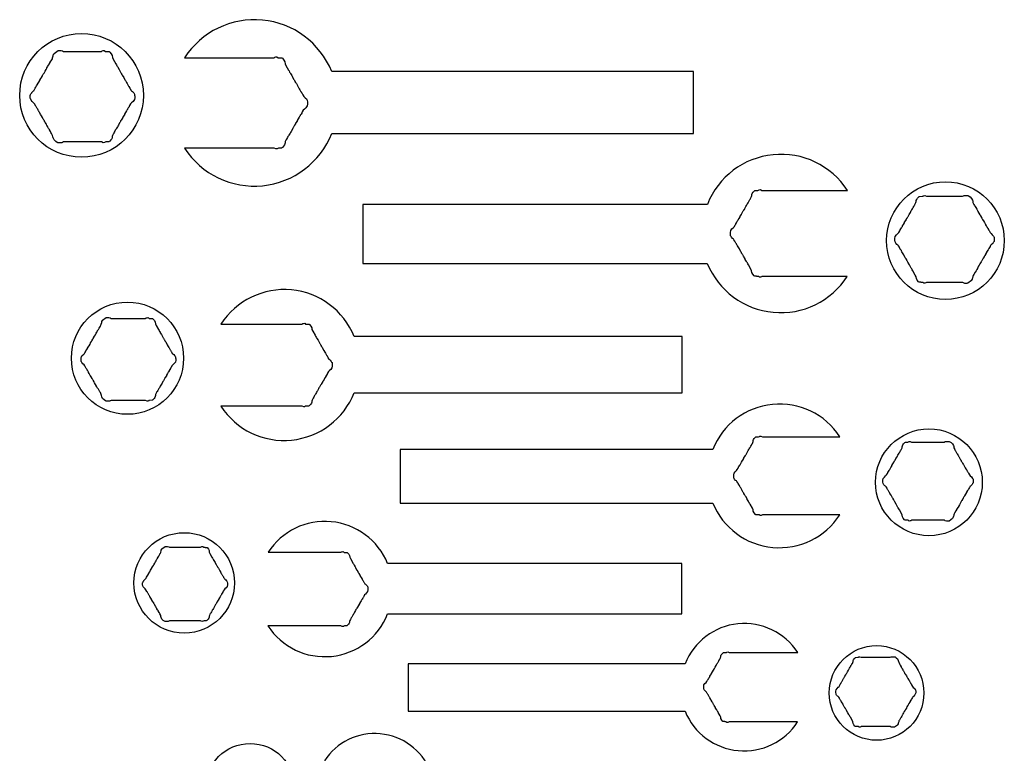
# Model space of a CAD drawing. Extents: x 2.3 to 44.3, y 7.8 to 41.3.
# Drawn here: x 2.3 to 17.4, y 19.3 to 30.5 of the extents above; entities that cross this region are included whole.
import ezdxf

# ---------------------------------------------------------------- set-up
doc = ezdxf.new("R2010")
doc.units = 0
doc.linetypes.add('0', pattern=[0])
doc.layers.add('1', color=7, linetype='0')

msp = doc.modelspace()

# ---------------------------------------------------------------- linework, layer by layer
at = {"layer": '1'}
for points in [[(4.822, 28.555, 0.609264), (7.071, 28.78), (12.6, 28.78), (12.6, 29.728), (7.072, 29.728, 0.605226), (4.824, 29.937), (6.193, 29.937), (6.204, 29.944), (6.217, 29.949), (6.235, 29.95), (6.251, 29.937), (6.254, 29.936), (6.279, 29.936), (6.281, 29.934), (6.309, 29.934), (6.318, 29.928), (6.341, 29.902), (6.355, 29.875), (6.359, 29.845), (6.371, 29.819), (6.409, 29.749), (6.42, 29.735), (6.428, 29.718), (6.437, 29.708), (6.44, 29.696), (6.461, 29.664), (6.465, 29.653), (6.489, 29.61), (6.496, 29.601), (6.501, 29.591), (6.508, 29.582), (6.51, 29.575), (6.52, 29.56), (6.522, 29.554), (6.532, 29.541), (6.551, 29.505), (6.556, 29.499), (6.557, 29.492), (6.576, 29.461), (6.585, 29.445), (6.591, 29.437), (6.595, 29.427), (6.603, 29.415), (6.606, 29.408), (6.613, 29.4), (6.618, 29.39), (6.627, 29.378), (6.628, 29.371), (6.643, 29.347), (6.653, 29.337), (6.666, 29.327), (6.684, 29.307), (6.69, 29.297), (6.696, 29.287), (6.699, 29.26), (6.7, 29.259), (6.7, 29.23), (6.695, 29.201), (6.675, 29.174), (6.653, 29.152), (6.637, 29.136), (6.622, 29.109), (6.615, 29.097), (6.613, 29.09), (6.603, 29.077), (6.591, 29.058), (6.59, 29.052), (6.579, 29.038), (6.575, 29.028), (6.561, 29.006), (6.545, 28.978), (6.542, 28.97), (6.525, 28.941), (6.52, 28.935), (6.519, 28.927), (6.504, 28.905), (6.493, 28.886), (6.485, 28.876), (6.482, 28.868), (6.476, 28.859), (6.47, 28.846), (6.451, 28.812), (6.442, 28.797), (6.436, 28.784), (6.426, 28.769), (6.415, 28.753), (6.412, 28.746), (6.403, 28.734), (6.397, 28.72), (6.387, 28.704), (6.38, 28.691), (6.378, 28.685), (6.371, 28.676), (6.362, 28.655), (6.358, 28.639), (6.356, 28.621), (6.349, 28.604), (6.337, 28.586), (6.321, 28.568), (6.31, 28.559), (6.303, 28.556), (6.26, 28.555), (6.247, 28.551), (6.239, 28.545), (6.219, 28.543), (6.193, 28.555)], [(14.952, 27.911, 0.609263), (12.812, 27.697), (7.549, 27.697), (7.549, 26.795), (12.811, 26.795, 0.605226), (14.95, 26.596), (13.647, 26.596), (13.637, 26.588), (13.624, 26.584), (13.607, 26.583), (13.592, 26.596), (13.589, 26.597), (13.565, 26.597), (13.564, 26.598), (13.537, 26.598), (13.529, 26.604), (13.506, 26.629), (13.493, 26.655), (13.489, 26.683), (13.478, 26.708), (13.441, 26.774), (13.432, 26.788), (13.423, 26.804), (13.415, 26.814), (13.412, 26.825), (13.392, 26.856), (13.388, 26.866), (13.365, 26.906), (13.358, 26.915), (13.354, 26.925), (13.347, 26.933), (13.346, 26.94), (13.336, 26.954), (13.334, 26.96), (13.325, 26.973), (13.306, 27.006), (13.302, 27.012), (13.301, 27.019), (13.282, 27.049), (13.274, 27.064), (13.268, 27.071), (13.264, 27.081), (13.257, 27.092), (13.254, 27.099), (13.247, 27.106), (13.243, 27.116), (13.235, 27.127), (13.233, 27.134), (13.219, 27.157), (13.209, 27.167), (13.197, 27.177), (13.18, 27.195), (13.174, 27.205), (13.168, 27.215), (13.166, 27.24), (13.164, 27.241), (13.164, 27.268), (13.17, 27.296), (13.188, 27.322), (13.209, 27.343), (13.225, 27.358), (13.239, 27.383), (13.246, 27.395), (13.247, 27.402), (13.257, 27.414), (13.268, 27.433), (13.27, 27.438), (13.28, 27.451), (13.284, 27.461), (13.296, 27.482), (13.312, 27.509), (13.315, 27.516), (13.332, 27.544), (13.336, 27.549), (13.337, 27.557), (13.351, 27.578), (13.361, 27.596), (13.37, 27.606), (13.372, 27.613), (13.378, 27.621), (13.384, 27.634), (13.402, 27.666), (13.41, 27.68), (13.416, 27.693), (13.426, 27.707), (13.436, 27.723), (13.439, 27.73), (13.447, 27.741), (13.453, 27.753), (13.462, 27.769), (13.47, 27.782), (13.471, 27.787), (13.478, 27.796), (13.486, 27.815), (13.491, 27.831), (13.492, 27.848), (13.499, 27.865), (13.51, 27.882), (13.526, 27.898), (13.536, 27.907), (13.543, 27.91), (13.583, 27.911), (13.596, 27.915), (13.603, 27.921), (13.623, 27.922), (13.647, 27.911)], [(5.377, 24.615, 0.609264), (7.415, 24.82), (12.428, 24.82), (12.428, 25.679), (7.416, 25.679, 0.605226), (5.379, 25.869), (6.62, 25.869), (6.63, 25.875), (6.642, 25.879), (6.658, 25.881), (6.672, 25.869), (6.675, 25.867), (6.698, 25.867), (6.699, 25.866), (6.725, 25.866), (6.733, 25.861), (6.754, 25.837), (6.766, 25.812), (6.77, 25.786), (6.781, 25.762), (6.816, 25.699), (6.825, 25.685), (6.833, 25.67), (6.841, 25.661), (6.844, 25.65), (6.863, 25.621), (6.867, 25.611), (6.888, 25.573), (6.895, 25.565), (6.899, 25.555), (6.906, 25.547), (6.907, 25.54), (6.916, 25.527), (6.918, 25.522), (6.927, 25.51), (6.944, 25.477), (6.948, 25.472), (6.95, 25.465), (6.967, 25.437), (6.975, 25.422), (6.981, 25.416), (6.985, 25.406), (6.991, 25.396), (6.994, 25.389), (7.001, 25.382), (7.005, 25.373), (7.013, 25.362), (7.014, 25.355), (7.028, 25.334), (7.037, 25.325), (7.049, 25.315), (7.065, 25.298), (7.07, 25.288), (7.076, 25.279), (7.078, 25.255), (7.08, 25.254), (7.08, 25.228), (7.074, 25.201), (7.057, 25.177), (7.037, 25.157), (7.022, 25.142), (7.009, 25.118), (7.002, 25.108), (7.001, 25.101), (6.991, 25.089), (6.981, 25.071), (6.979, 25.066), (6.97, 25.054), (6.966, 25.045), (6.954, 25.024), (6.939, 24.999), (6.936, 24.992), (6.92, 24.966), (6.916, 24.96), (6.915, 24.953), (6.902, 24.933), (6.892, 24.916), (6.884, 24.907), (6.881, 24.9), (6.876, 24.892), (6.871, 24.88), (6.853, 24.849), (6.845, 24.836), (6.84, 24.823), (6.831, 24.81), (6.821, 24.795), (6.818, 24.789), (6.81, 24.778), (6.805, 24.766), (6.796, 24.751), (6.789, 24.739), (6.788, 24.734), (6.781, 24.726), (6.773, 24.707), (6.769, 24.692), (6.768, 24.676), (6.761, 24.66), (6.75, 24.644), (6.735, 24.628), (6.726, 24.62), (6.719, 24.617), (6.68, 24.616), (6.668, 24.612), (6.662, 24.606), (6.643, 24.605), (6.62, 24.616)], [(14.837, 24.148, 0.609264), (12.895, 23.953), (8.119, 23.953), (8.119, 23.135), (12.894, 23.135, 0.605226), (14.836, 22.954), (13.653, 22.954), (13.644, 22.948), (13.633, 22.944), (13.617, 22.943), (13.603, 22.954), (13.601, 22.955), (13.579, 22.955), (13.578, 22.957), (13.553, 22.957), (13.546, 22.962), (13.525, 22.985), (13.514, 23.008), (13.51, 23.033), (13.5, 23.056), (13.467, 23.116), (13.458, 23.129), (13.45, 23.143), (13.442, 23.152), (13.44, 23.162), (13.422, 23.19), (13.418, 23.199), (13.398, 23.236), (13.391, 23.244), (13.387, 23.253), (13.381, 23.26), (13.38, 23.267), (13.371, 23.28), (13.369, 23.285), (13.361, 23.296), (13.344, 23.327), (13.34, 23.332), (13.339, 23.338), (13.322, 23.365), (13.315, 23.379), (13.309, 23.386), (13.306, 23.395), (13.299, 23.405), (13.297, 23.411), (13.29, 23.418), (13.286, 23.426), (13.279, 23.437), (13.278, 23.443), (13.265, 23.464), (13.256, 23.472), (13.244, 23.481), (13.229, 23.498), (13.224, 23.507), (13.219, 23.516), (13.216, 23.539), (13.215, 23.54), (13.215, 23.564), (13.22, 23.59), (13.237, 23.613), (13.256, 23.632), (13.27, 23.646), (13.283, 23.669), (13.289, 23.679), (13.29, 23.686), (13.299, 23.697), (13.309, 23.714), (13.311, 23.719), (13.32, 23.73), (13.324, 23.739), (13.335, 23.758), (13.349, 23.783), (13.352, 23.789), (13.367, 23.815), (13.371, 23.82), (13.372, 23.826), (13.385, 23.845), (13.394, 23.862), (13.401, 23.871), (13.404, 23.877), (13.409, 23.885), (13.414, 23.896), (13.431, 23.926), (13.438, 23.939), (13.444, 23.95), (13.452, 23.963), (13.461, 23.977), (13.464, 23.983), (13.472, 23.993), (13.477, 24.005), (13.486, 24.019), (13.492, 24.03), (13.493, 24.036), (13.5, 24.043), (13.507, 24.061), (13.511, 24.075), (13.513, 24.09), (13.519, 24.106), (13.529, 24.121), (13.543, 24.136), (13.552, 24.144), (13.558, 24.147), (13.596, 24.148), (13.607, 24.152), (13.613, 24.157), (13.631, 24.158), (13.653, 24.148)], [(6.097, 21.258, 0.609264), (7.925, 21.441), (12.421, 21.441), (12.421, 22.212), (7.926, 22.212, 0.605227), (6.099, 22.382), (7.212, 22.382), (7.22, 22.388), (7.231, 22.391), (7.246, 22.393), (7.259, 22.382), (7.261, 22.381), (7.282, 22.381), (7.283, 22.379), (7.306, 22.379), (7.313, 22.375), (7.332, 22.353), (7.343, 22.331), (7.347, 22.307), (7.356, 22.286), (7.388, 22.229), (7.396, 22.217), (7.403, 22.204), (7.41, 22.196), (7.413, 22.186), (7.43, 22.159), (7.433, 22.151), (7.452, 22.116), (7.458, 22.109), (7.462, 22.101), (7.468, 22.093), (7.469, 22.087), (7.478, 22.075), (7.479, 22.071), (7.487, 22.06), (7.503, 22.031), (7.506, 22.026), (7.508, 22.02), (7.523, 21.995), (7.531, 21.982), (7.535, 21.976), (7.539, 21.967), (7.545, 21.958), (7.547, 21.952), (7.553, 21.946), (7.557, 21.937), (7.564, 21.928), (7.565, 21.922), (7.577, 21.902), (7.586, 21.894), (7.597, 21.885), (7.611, 21.87), (7.616, 21.861), (7.621, 21.853), (7.623, 21.831), (7.624, 21.83), (7.624, 21.807), (7.619, 21.783), (7.604, 21.762), (7.586, 21.744), (7.573, 21.73), (7.561, 21.709), (7.555, 21.699), (7.553, 21.693), (7.545, 21.682), (7.535, 21.667), (7.534, 21.662), (7.526, 21.651), (7.522, 21.643), (7.511, 21.625), (7.498, 21.602), (7.496, 21.596), (7.481, 21.572), (7.478, 21.567), (7.476, 21.561), (7.464, 21.543), (7.456, 21.527), (7.449, 21.519), (7.446, 21.513), (7.442, 21.506), (7.437, 21.495), (7.421, 21.467), (7.414, 21.455), (7.409, 21.444), (7.401, 21.432), (7.392, 21.419), (7.39, 21.413), (7.383, 21.404), (7.378, 21.393), (7.369, 21.379), (7.363, 21.369), (7.362, 21.364), (7.356, 21.357), (7.349, 21.34), (7.345, 21.327), (7.344, 21.312), (7.338, 21.298), (7.329, 21.283), (7.315, 21.269), (7.307, 21.262), (7.301, 21.259), (7.266, 21.258), (7.255, 21.254), (7.249, 21.25), (7.232, 21.248), (7.212, 21.258)], [(14.193, 20.851, 0.609263), (12.472, 20.679), (8.241, 20.679), (8.241, 19.953), (12.472, 19.953, 0.605227), (14.192, 19.793), (13.144, 19.793), (13.136, 19.788), (13.126, 19.784), (13.112, 19.783), (13.1, 19.793), (13.097, 19.794), (13.078, 19.794), (13.077, 19.796), (13.055, 19.796), (13.049, 19.8), (13.031, 19.82), (13.02, 19.841), (13.017, 19.863), (13.008, 19.884), (12.978, 19.937), (12.971, 19.948), (12.964, 19.961), (12.957, 19.969), (12.955, 19.978), (12.939, 20.003), (12.935, 20.01), (12.917, 20.043), (12.912, 20.05), (12.908, 20.058), (12.903, 20.065), (12.902, 20.07), (12.894, 20.082), (12.893, 20.086), (12.885, 20.096), (12.87, 20.124), (12.866, 20.128), (12.865, 20.134), (12.851, 20.158), (12.844, 20.17), (12.839, 20.176), (12.836, 20.184), (12.83, 20.193), (12.828, 20.198), (12.822, 20.204), (12.819, 20.212), (12.812, 20.221), (12.811, 20.227), (12.8, 20.245), (12.792, 20.253), (12.782, 20.26), (12.768, 20.275), (12.764, 20.283), (12.759, 20.291), (12.757, 20.311), (12.756, 20.312), (12.756, 20.334), (12.76, 20.357), (12.775, 20.377), (12.792, 20.394), (12.804, 20.406), (12.816, 20.427), (12.821, 20.436), (12.822, 20.441), (12.83, 20.452), (12.839, 20.466), (12.84, 20.471), (12.848, 20.481), (12.852, 20.489), (12.862, 20.506), (12.874, 20.527), (12.877, 20.533), (12.89, 20.556), (12.894, 20.56), (12.895, 20.566), (12.906, 20.583), (12.914, 20.598), (12.921, 20.605), (12.923, 20.611), (12.928, 20.618), (12.932, 20.628), (12.947, 20.654), (12.954, 20.665), (12.958, 20.676), (12.966, 20.687), (12.974, 20.699), (12.976, 20.705), (12.983, 20.714), (12.988, 20.724), (12.995, 20.737), (13.001, 20.747), (13.002, 20.751), (13.008, 20.758), (13.015, 20.774), (13.018, 20.786), (13.019, 20.8), (13.025, 20.814), (13.034, 20.827), (13.046, 20.841), (13.054, 20.848), (13.06, 20.85), (13.093, 20.851), (13.103, 20.854), (13.109, 20.859), (13.124, 20.86), (13.144, 20.851)]]:
    msp.add_lwpolyline(points, format="xyb", close=True, dxfattribs=at)
for points in [[(2.89, 30.046), (2.904, 30.048), (2.935, 30.048), (2.958, 30.042), (2.972, 30.033), (3.554, 30.033), (3.564, 30.04), (3.578, 30.045), (3.595, 30.046), (3.612, 30.033), (3.615, 30.031), (3.64, 30.031), (3.641, 30.03), (3.669, 30.03), (3.678, 30.024), (3.702, 29.997), (3.715, 29.971), (3.719, 29.941), (3.731, 29.915), (3.77, 29.845), (3.78, 29.83), (3.789, 29.814), (3.798, 29.804), (3.801, 29.792), (3.821, 29.759), (3.826, 29.749), (3.85, 29.706), (3.857, 29.697), (3.861, 29.687), (3.869, 29.678), (3.87, 29.671), (3.881, 29.656), (3.882, 29.65), (3.892, 29.637), (3.912, 29.601), (3.916, 29.595), (3.918, 29.588), (3.937, 29.557), (3.946, 29.541), (3.952, 29.533), (3.956, 29.523), (3.963, 29.511), (3.966, 29.504), (3.974, 29.496), (3.978, 29.486), (3.987, 29.474), (3.989, 29.467), (4.003, 29.443), (4.014, 29.433), (4.027, 29.422), (4.045, 29.403), (4.051, 29.393), (4.057, 29.383), (4.059, 29.356), (4.061, 29.354), (4.061, 29.326), (4.055, 29.297), (4.036, 29.27), (4.014, 29.248), (3.997, 29.232), (3.983, 29.205), (3.975, 29.193), (3.974, 29.186), (3.963, 29.173), (3.952, 29.153), (3.95, 29.147), (3.94, 29.134), (3.935, 29.124), (3.922, 29.102), (3.906, 29.074), (3.903, 29.066), (3.885, 29.037), (3.881, 29.031), (3.879, 29.023), (3.864, 29.001), (3.854, 28.982), (3.845, 28.972), (3.842, 28.964), (3.836, 28.955), (3.83, 28.942), (3.811, 28.908), (3.802, 28.893), (3.796, 28.88), (3.786, 28.865), (3.776, 28.849), (3.773, 28.841), (3.764, 28.83), (3.758, 28.816), (3.748, 28.8), (3.74, 28.787), (3.739, 28.781), (3.731, 28.772), (3.722, 28.751), (3.718, 28.735), (3.717, 28.717), (3.709, 28.7), (3.697, 28.682), (3.681, 28.664), (3.671, 28.655), (3.663, 28.652), (3.62, 28.651), (3.607, 28.646), (3.6, 28.64), (3.579, 28.639), (3.554, 28.651), (2.973, 28.651), (2.958, 28.642), (2.948, 28.639), (2.887, 28.639), (2.877, 28.643), (2.853, 28.658), (2.828, 28.683), (2.815, 28.711), (2.809, 28.731), (2.806, 28.75), (2.791, 28.781), (2.781, 28.797), (2.776, 28.808), (2.757, 28.837), (2.756, 28.843), (2.745, 28.858), (2.734, 28.877), (2.732, 28.881), (2.722, 28.896), (2.72, 28.904), (2.71, 28.92), (2.694, 28.949), (2.688, 28.957), (2.686, 28.964), (2.676, 28.979), (2.674, 28.986), (2.663, 29), (2.651, 29.022), (2.64, 29.038), (2.639, 29.045), (2.621, 29.072), (2.609, 29.094), (2.605, 29.099), (2.603, 29.106), (2.593, 29.122), (2.592, 29.127), (2.583, 29.137), (2.578, 29.149), (2.569, 29.162), (2.567, 29.17), (2.558, 29.181), (2.555, 29.189), (2.547, 29.199), (2.53, 29.232), (2.516, 29.249), (2.496, 29.267), (2.476, 29.291), (2.472, 29.303), (2.467, 29.309), (2.465, 29.322), (2.465, 29.36), (2.467, 29.374), (2.475, 29.384), (2.475, 29.388), (2.481, 29.397), (2.487, 29.403), (2.487, 29.406), (2.512, 29.431), (2.522, 29.439), (2.522, 29.442), (2.531, 29.452), (2.531, 29.453), (2.541, 29.471), (2.549, 29.487), (2.562, 29.507), (2.562, 29.508), (2.581, 29.538), (2.581, 29.542), (2.601, 29.57), (2.601, 29.572), (2.617, 29.601), (2.617, 29.604), (2.627, 29.618), (2.627, 29.62), (2.64, 29.641), (2.64, 29.646), (2.652, 29.662), (2.652, 29.666), (2.664, 29.684), (2.664, 29.686), (2.669, 29.691), (2.676, 29.702), (2.676, 29.703), (2.694, 29.733), (2.707, 29.758), (2.72, 29.779), (2.72, 29.782), (2.729, 29.798), (2.735, 29.807), (2.735, 29.81), (2.745, 29.823), (2.745, 29.826), (2.757, 29.844), (2.757, 29.848), (2.771, 29.866), (2.771, 29.867), (2.793, 29.904), (2.793, 29.907), (2.802, 29.921), (2.802, 29.924), (2.806, 29.932), (2.806, 29.937), (2.813, 29.966), (2.816, 29.972), (2.816, 29.98), (2.828, 29.999), (2.828, 30.002)], [(16.791, 26.492), (16.778, 26.49), (16.749, 26.49), (16.726, 26.496), (16.714, 26.504), (16.159, 26.504), (16.149, 26.497), (16.137, 26.493), (16.12, 26.492), (16.104, 26.504), (16.102, 26.506), (16.078, 26.506), (16.076, 26.507), (16.05, 26.507), (16.041, 26.513), (16.019, 26.538), (16.006, 26.563), (16.002, 26.591), (15.99, 26.617), (15.954, 26.683), (15.944, 26.697), (15.936, 26.712), (15.927, 26.722), (15.924, 26.734), (15.905, 26.765), (15.9, 26.774), (15.878, 26.815), (15.871, 26.824), (15.867, 26.833), (15.86, 26.842), (15.858, 26.849), (15.848, 26.863), (15.847, 26.869), (15.837, 26.881), (15.819, 26.915), (15.815, 26.921), (15.813, 26.928), (15.795, 26.957), (15.786, 26.973), (15.781, 26.98), (15.777, 26.99), (15.77, 27.001), (15.767, 27.008), (15.76, 27.015), (15.755, 27.025), (15.747, 27.036), (15.746, 27.043), (15.732, 27.066), (15.722, 27.076), (15.709, 27.085), (15.692, 27.104), (15.686, 27.113), (15.681, 27.123), (15.678, 27.149), (15.677, 27.15), (15.677, 27.177), (15.682, 27.205), (15.701, 27.23), (15.722, 27.251), (15.737, 27.267), (15.751, 27.292), (15.758, 27.303), (15.76, 27.31), (15.77, 27.323), (15.781, 27.341), (15.782, 27.347), (15.792, 27.36), (15.796, 27.37), (15.809, 27.391), (15.824, 27.417), (15.827, 27.424), (15.844, 27.453), (15.848, 27.458), (15.85, 27.465), (15.864, 27.486), (15.874, 27.505), (15.882, 27.514), (15.885, 27.522), (15.891, 27.53), (15.896, 27.543), (15.914, 27.575), (15.923, 27.589), (15.929, 27.602), (15.938, 27.616), (15.948, 27.631), (15.951, 27.638), (15.959, 27.65), (15.965, 27.662), (15.975, 27.678), (15.982, 27.69), (15.983, 27.696), (15.99, 27.704), (15.999, 27.724), (16.003, 27.74), (16.004, 27.756), (16.012, 27.773), (16.023, 27.79), (16.038, 27.807), (16.048, 27.816), (16.055, 27.818), (16.096, 27.82), (16.109, 27.824), (16.116, 27.83), (16.135, 27.831), (16.159, 27.82), (16.712, 27.82), (16.726, 27.828), (16.736, 27.831), (16.794, 27.831), (16.804, 27.827), (16.826, 27.813), (16.85, 27.789), (16.863, 27.762), (16.868, 27.744), (16.871, 27.726), (16.885, 27.696), (16.895, 27.681), (16.899, 27.671), (16.918, 27.643), (16.919, 27.637), (16.929, 27.623), (16.94, 27.605), (16.942, 27.6), (16.951, 27.586), (16.953, 27.579), (16.963, 27.564), (16.978, 27.536), (16.984, 27.529), (16.985, 27.522), (16.995, 27.507), (16.996, 27.5), (17.008, 27.488), (17.019, 27.467), (17.029, 27.451), (17.03, 27.444), (17.047, 27.419), (17.058, 27.398), (17.063, 27.393), (17.064, 27.386), (17.074, 27.371), (17.075, 27.367), (17.084, 27.357), (17.088, 27.346), (17.096, 27.333), (17.099, 27.326), (17.108, 27.315), (17.11, 27.308), (17.117, 27.298), (17.134, 27.267), (17.147, 27.25), (17.167, 27.233), (17.185, 27.211), (17.189, 27.199), (17.193, 27.194), (17.196, 27.181), (17.196, 27.144), (17.193, 27.132), (17.186, 27.122), (17.186, 27.118), (17.181, 27.109), (17.175, 27.104), (17.175, 27.101), (17.151, 27.077), (17.141, 27.07), (17.141, 27.067), (17.133, 27.057), (17.133, 27.056), (17.123, 27.039), (17.116, 27.023), (17.103, 27.005), (17.103, 27.004), (17.085, 26.976), (17.085, 26.971), (17.067, 26.945), (17.067, 26.943), (17.051, 26.915), (17.051, 26.912), (17.041, 26.9), (17.041, 26.897), (17.029, 26.877), (17.029, 26.873), (17.018, 26.857), (17.018, 26.853), (17.006, 26.836), (17.006, 26.835), (17.002, 26.829), (16.995, 26.819), (16.995, 26.818), (16.978, 26.79), (16.965, 26.766), (16.953, 26.746), (16.953, 26.743), (16.944, 26.728), (16.939, 26.72), (16.939, 26.717), (16.929, 26.704), (16.929, 26.701), (16.918, 26.684), (16.918, 26.68), (16.905, 26.663), (16.905, 26.662), (16.884, 26.627), (16.884, 26.624), (16.875, 26.611), (16.875, 26.608), (16.871, 26.6), (16.871, 26.596), (16.864, 26.568), (16.861, 26.562), (16.861, 26.555), (16.85, 26.537), (16.85, 26.534)], [(3.626, 25.967), (3.638, 25.969), (3.666, 25.969), (3.687, 25.964), (3.699, 25.956), (4.227, 25.956), (4.237, 25.962), (4.249, 25.966), (4.265, 25.968), (4.28, 25.956), (4.282, 25.954), (4.305, 25.954), (4.306, 25.953), (4.332, 25.953), (4.34, 25.948), (4.361, 25.923), (4.373, 25.899), (4.377, 25.873), (4.388, 25.848), (4.423, 25.785), (4.432, 25.772), (4.44, 25.757), (4.448, 25.748), (4.451, 25.737), (4.47, 25.708), (4.474, 25.698), (4.495, 25.659), (4.502, 25.651), (4.506, 25.642), (4.513, 25.634), (4.514, 25.627), (4.523, 25.614), (4.525, 25.609), (4.534, 25.596), (4.552, 25.564), (4.556, 25.559), (4.557, 25.552), (4.574, 25.524), (4.582, 25.509), (4.588, 25.503), (4.592, 25.493), (4.599, 25.483), (4.601, 25.476), (4.608, 25.469), (4.612, 25.46), (4.62, 25.449), (4.621, 25.442), (4.635, 25.421), (4.644, 25.412), (4.656, 25.402), (4.672, 25.385), (4.678, 25.375), (4.683, 25.366), (4.686, 25.342), (4.687, 25.341), (4.687, 25.315), (4.682, 25.288), (4.664, 25.264), (4.644, 25.244), (4.629, 25.229), (4.616, 25.205), (4.609, 25.194), (4.608, 25.188), (4.599, 25.176), (4.588, 25.158), (4.586, 25.153), (4.577, 25.141), (4.573, 25.132), (4.561, 25.111), (4.546, 25.086), (4.544, 25.079), (4.527, 25.052), (4.523, 25.047), (4.522, 25.04), (4.509, 25.02), (4.499, 25.003), (4.491, 24.993), (4.489, 24.987), (4.483, 24.979), (4.478, 24.967), (4.46, 24.936), (4.452, 24.922), (4.447, 24.91), (4.438, 24.897), (4.428, 24.882), (4.426, 24.876), (4.418, 24.865), (4.412, 24.853), (4.403, 24.838), (4.396, 24.826), (4.395, 24.821), (4.388, 24.813), (4.38, 24.794), (4.376, 24.779), (4.375, 24.763), (4.368, 24.747), (4.357, 24.731), (4.343, 24.715), (4.333, 24.707), (4.326, 24.704), (4.288, 24.703), (4.276, 24.699), (4.269, 24.693), (4.25, 24.692), (4.227, 24.703), (3.701, 24.703), (3.687, 24.695), (3.678, 24.692), (3.623, 24.692), (3.614, 24.696), (3.592, 24.709), (3.569, 24.732), (3.557, 24.758), (3.552, 24.775), (3.549, 24.792), (3.536, 24.821), (3.526, 24.835), (3.522, 24.845), (3.505, 24.872), (3.504, 24.877), (3.494, 24.89), (3.484, 24.908), (3.482, 24.912), (3.473, 24.925), (3.472, 24.932), (3.462, 24.947), (3.447, 24.973), (3.442, 24.98), (3.441, 24.987), (3.431, 25), (3.43, 25.007), (3.419, 25.019), (3.409, 25.039), (3.399, 25.054), (3.398, 25.06), (3.382, 25.085), (3.371, 25.105), (3.367, 25.109), (3.366, 25.115), (3.356, 25.13), (3.355, 25.134), (3.347, 25.144), (3.343, 25.154), (3.335, 25.166), (3.332, 25.173), (3.324, 25.184), (3.321, 25.19), (3.315, 25.2), (3.299, 25.229), (3.287, 25.245), (3.268, 25.261), (3.25, 25.283), (3.246, 25.294), (3.242, 25.299), (3.24, 25.311), (3.24, 25.346), (3.242, 25.358), (3.249, 25.367), (3.249, 25.371), (3.254, 25.379), (3.26, 25.385), (3.26, 25.387), (3.283, 25.41), (3.292, 25.417), (3.292, 25.42), (3.3, 25.429), (3.3, 25.43), (3.309, 25.446), (3.316, 25.461), (3.328, 25.479), (3.328, 25.48), (3.346, 25.507), (3.346, 25.511), (3.363, 25.536), (3.363, 25.538), (3.378, 25.564), (3.378, 25.567), (3.387, 25.579), (3.387, 25.582), (3.399, 25.601), (3.399, 25.605), (3.41, 25.619), (3.41, 25.623), (3.421, 25.639), (3.421, 25.641), (3.425, 25.646), (3.431, 25.655), (3.431, 25.657), (3.447, 25.684), (3.459, 25.706), (3.472, 25.725), (3.472, 25.728), (3.48, 25.743), (3.485, 25.751), (3.485, 25.753), (3.494, 25.765), (3.494, 25.768), (3.505, 25.784), (3.505, 25.788), (3.517, 25.804), (3.517, 25.806), (3.537, 25.839), (3.537, 25.842), (3.545, 25.854), (3.545, 25.856), (3.549, 25.864), (3.549, 25.869), (3.556, 25.895), (3.559, 25.901), (3.559, 25.907), (3.569, 25.925), (3.569, 25.927)], [(16.507, 22.86), (16.495, 22.858), (16.468, 22.858), (16.448, 22.864), (16.436, 22.871), (15.933, 22.871), (15.924, 22.865), (15.913, 22.861), (15.897, 22.86), (15.883, 22.871), (15.881, 22.872), (15.859, 22.872), (15.858, 22.874), (15.834, 22.874), (15.826, 22.879), (15.805, 22.902), (15.794, 22.925), (15.79, 22.95), (15.78, 22.973), (15.747, 23.033), (15.738, 23.046), (15.73, 23.06), (15.722, 23.069), (15.72, 23.079), (15.702, 23.107), (15.698, 23.116), (15.678, 23.153), (15.671, 23.161), (15.668, 23.17), (15.661, 23.178), (15.66, 23.184), (15.651, 23.197), (15.65, 23.202), (15.641, 23.213), (15.624, 23.244), (15.62, 23.249), (15.619, 23.256), (15.602, 23.282), (15.595, 23.296), (15.59, 23.303), (15.586, 23.312), (15.579, 23.322), (15.577, 23.328), (15.571, 23.335), (15.567, 23.344), (15.559, 23.354), (15.558, 23.36), (15.545, 23.381), (15.536, 23.39), (15.525, 23.399), (15.509, 23.415), (15.504, 23.424), (15.499, 23.433), (15.496, 23.456), (15.495, 23.457), (15.495, 23.482), (15.5, 23.507), (15.517, 23.53), (15.536, 23.549), (15.55, 23.563), (15.563, 23.586), (15.569, 23.596), (15.571, 23.603), (15.579, 23.614), (15.59, 23.631), (15.591, 23.636), (15.6, 23.648), (15.604, 23.657), (15.615, 23.676), (15.629, 23.7), (15.632, 23.706), (15.647, 23.732), (15.651, 23.737), (15.652, 23.743), (15.665, 23.762), (15.674, 23.779), (15.682, 23.788), (15.684, 23.794), (15.689, 23.802), (15.694, 23.814), (15.711, 23.843), (15.719, 23.856), (15.724, 23.867), (15.733, 23.88), (15.742, 23.894), (15.744, 23.9), (15.752, 23.911), (15.757, 23.922), (15.766, 23.936), (15.772, 23.948), (15.774, 23.953), (15.78, 23.96), (15.788, 23.978), (15.791, 23.992), (15.793, 24.008), (15.799, 24.023), (15.809, 24.038), (15.823, 24.054), (15.832, 24.061), (15.839, 24.064), (15.876, 24.065), (15.887, 24.069), (15.894, 24.074), (15.911, 24.075), (15.933, 24.065), (16.435, 24.065), (16.448, 24.073), (16.457, 24.075), (16.509, 24.075), (16.518, 24.072), (16.538, 24.059), (16.56, 24.037), (16.572, 24.013), (16.577, 23.996), (16.579, 23.98), (16.592, 23.953), (16.601, 23.939), (16.605, 23.93), (16.621, 23.904), (16.623, 23.899), (16.632, 23.886), (16.642, 23.87), (16.643, 23.866), (16.652, 23.853), (16.653, 23.847), (16.662, 23.833), (16.676, 23.807), (16.681, 23.801), (16.683, 23.794), (16.692, 23.782), (16.693, 23.775), (16.703, 23.764), (16.713, 23.745), (16.722, 23.731), (16.724, 23.724), (16.739, 23.701), (16.749, 23.682), (16.753, 23.678), (16.754, 23.672), (16.763, 23.658), (16.764, 23.654), (16.772, 23.645), (16.776, 23.635), (16.784, 23.623), (16.786, 23.617), (16.794, 23.607), (16.796, 23.6), (16.803, 23.591), (16.818, 23.563), (16.83, 23.548), (16.847, 23.533), (16.864, 23.512), (16.868, 23.502), (16.872, 23.497), (16.874, 23.485), (16.874, 23.452), (16.872, 23.441), (16.865, 23.432), (16.865, 23.428), (16.86, 23.42), (16.855, 23.415), (16.855, 23.413), (16.833, 23.391), (16.825, 23.385), (16.825, 23.382), (16.817, 23.373), (16.817, 23.372), (16.808, 23.356), (16.802, 23.342), (16.79, 23.326), (16.79, 23.324), (16.773, 23.299), (16.773, 23.295), (16.757, 23.271), (16.757, 23.27), (16.743, 23.244), (16.743, 23.241), (16.734, 23.23), (16.734, 23.227), (16.722, 23.21), (16.722, 23.206), (16.712, 23.192), (16.712, 23.188), (16.702, 23.173), (16.702, 23.171), (16.698, 23.166), (16.692, 23.157), (16.692, 23.156), (16.676, 23.13), (16.665, 23.109), (16.653, 23.091), (16.653, 23.088), (16.646, 23.074), (16.641, 23.067), (16.641, 23.064), (16.632, 23.053), (16.632, 23.05), (16.621, 23.035), (16.621, 23.031), (16.61, 23.015), (16.61, 23.014), (16.591, 22.982), (16.591, 22.98), (16.583, 22.968), (16.583, 22.966), (16.579, 22.958), (16.579, 22.954), (16.573, 22.929), (16.57, 22.924), (16.57, 22.917), (16.56, 22.901), (16.56, 22.898)], [(4.526, 22.47), (4.537, 22.472), (4.562, 22.472), (4.582, 22.467), (4.592, 22.46), (5.066, 22.46), (5.074, 22.466), (5.085, 22.469), (5.1, 22.471), (5.113, 22.46), (5.115, 22.459), (5.136, 22.459), (5.137, 22.457), (5.16, 22.457), (5.167, 22.453), (5.186, 22.431), (5.197, 22.409), (5.201, 22.385), (5.21, 22.364), (5.241, 22.307), (5.25, 22.295), (5.257, 22.282), (5.264, 22.273), (5.267, 22.264), (5.283, 22.237), (5.287, 22.229), (5.306, 22.194), (5.312, 22.187), (5.316, 22.179), (5.322, 22.171), (5.323, 22.165), (5.332, 22.153), (5.333, 22.149), (5.341, 22.138), (5.357, 22.109), (5.36, 22.104), (5.362, 22.098), (5.377, 22.073), (5.384, 22.06), (5.389, 22.054), (5.393, 22.045), (5.399, 22.036), (5.401, 22.03), (5.407, 22.024), (5.411, 22.015), (5.418, 22.005), (5.419, 21.999), (5.431, 21.98), (5.44, 21.972), (5.451, 21.963), (5.465, 21.948), (5.47, 21.939), (5.475, 21.931), (5.477, 21.909), (5.478, 21.908), (5.478, 21.885), (5.473, 21.861), (5.458, 21.84), (5.44, 21.822), (5.427, 21.808), (5.414, 21.787), (5.408, 21.777), (5.407, 21.771), (5.399, 21.76), (5.389, 21.745), (5.388, 21.74), (5.38, 21.729), (5.376, 21.721), (5.365, 21.703), (5.352, 21.68), (5.35, 21.674), (5.335, 21.65), (5.332, 21.645), (5.33, 21.639), (5.318, 21.621), (5.31, 21.605), (5.303, 21.597), (5.3, 21.591), (5.296, 21.584), (5.291, 21.573), (5.275, 21.545), (5.268, 21.533), (5.263, 21.522), (5.255, 21.51), (5.246, 21.497), (5.244, 21.491), (5.237, 21.481), (5.232, 21.471), (5.223, 21.457), (5.217, 21.447), (5.216, 21.442), (5.21, 21.435), (5.203, 21.418), (5.199, 21.405), (5.198, 21.39), (5.192, 21.376), (5.183, 21.361), (5.169, 21.347), (5.161, 21.34), (5.155, 21.337), (5.12, 21.336), (5.109, 21.332), (5.103, 21.328), (5.086, 21.326), (5.066, 21.336), (4.594, 21.336), (4.582, 21.329), (4.573, 21.326), (4.524, 21.326), (4.516, 21.33), (4.496, 21.342), (4.476, 21.362), (4.465, 21.385), (4.46, 21.401), (4.458, 21.417), (4.446, 21.442), (4.437, 21.455), (4.434, 21.463), (4.418, 21.487), (4.417, 21.492), (4.409, 21.504), (4.399, 21.52), (4.398, 21.524), (4.389, 21.536), (4.388, 21.542), (4.38, 21.555), (4.366, 21.579), (4.362, 21.585), (4.36, 21.591), (4.352, 21.603), (4.351, 21.609), (4.341, 21.62), (4.332, 21.638), (4.323, 21.651), (4.322, 21.657), (4.308, 21.679), (4.298, 21.697), (4.294, 21.7), (4.293, 21.706), (4.285, 21.719), (4.284, 21.723), (4.276, 21.731), (4.273, 21.741), (4.266, 21.752), (4.263, 21.758), (4.256, 21.768), (4.254, 21.774), (4.247, 21.782), (4.233, 21.808), (4.222, 21.823), (4.205, 21.837), (4.19, 21.856), (4.186, 21.866), (4.183, 21.871), (4.18, 21.882), (4.18, 21.913), (4.183, 21.924), (4.189, 21.932), (4.189, 21.936), (4.193, 21.943), (4.198, 21.948), (4.198, 21.95), (4.219, 21.971), (4.227, 21.977), (4.227, 21.979), (4.234, 21.987), (4.234, 21.989), (4.243, 22.003), (4.249, 22.016), (4.26, 22.032), (4.26, 22.033), (4.275, 22.057), (4.275, 22.061), (4.291, 22.084), (4.291, 22.085), (4.304, 22.109), (4.304, 22.111), (4.312, 22.122), (4.312, 22.124), (4.323, 22.141), (4.323, 22.145), (4.333, 22.158), (4.333, 22.162), (4.342, 22.176), (4.342, 22.177), (4.346, 22.182), (4.352, 22.191), (4.352, 22.192), (4.366, 22.216), (4.377, 22.236), (4.388, 22.253), (4.388, 22.255), (4.395, 22.269), (4.4, 22.276), (4.4, 22.278), (4.409, 22.289), (4.409, 22.292), (4.418, 22.306), (4.418, 22.31), (4.429, 22.324), (4.429, 22.325), (4.447, 22.355), (4.447, 22.358), (4.454, 22.368), (4.454, 22.371), (4.458, 22.378), (4.458, 22.382), (4.464, 22.406), (4.466, 22.411), (4.466, 22.417), (4.476, 22.432), (4.476, 22.435)], [(15.671, 19.71), (15.661, 19.709), (15.637, 19.709), (15.619, 19.713), (15.609, 19.72), (15.163, 19.72), (15.156, 19.714), (15.145, 19.711), (15.132, 19.71), (15.119, 19.72), (15.117, 19.721), (15.098, 19.721), (15.097, 19.722), (15.075, 19.722), (15.068, 19.727), (15.05, 19.747), (15.04, 19.767), (15.037, 19.79), (15.028, 19.81), (14.998, 19.864), (14.99, 19.875), (14.984, 19.887), (14.977, 19.895), (14.975, 19.904), (14.959, 19.929), (14.955, 19.937), (14.937, 19.97), (14.932, 19.977), (14.928, 19.985), (14.923, 19.991), (14.921, 19.997), (14.913, 20.008), (14.912, 20.013), (14.904, 20.023), (14.89, 20.05), (14.886, 20.055), (14.885, 20.06), (14.871, 20.084), (14.864, 20.097), (14.859, 20.102), (14.856, 20.11), (14.85, 20.119), (14.848, 20.125), (14.842, 20.131), (14.839, 20.138), (14.832, 20.147), (14.831, 20.153), (14.82, 20.171), (14.812, 20.179), (14.802, 20.187), (14.788, 20.202), (14.783, 20.21), (14.779, 20.218), (14.777, 20.238), (14.775, 20.239), (14.775, 20.261), (14.78, 20.283), (14.795, 20.304), (14.812, 20.321), (14.824, 20.333), (14.835, 20.353), (14.841, 20.362), (14.842, 20.368), (14.85, 20.378), (14.859, 20.393), (14.86, 20.397), (14.868, 20.408), (14.872, 20.416), (14.882, 20.433), (14.894, 20.454), (14.897, 20.46), (14.91, 20.482), (14.913, 20.487), (14.915, 20.492), (14.926, 20.509), (14.934, 20.524), (14.941, 20.532), (14.943, 20.538), (14.947, 20.545), (14.952, 20.555), (14.967, 20.581), (14.973, 20.592), (14.978, 20.602), (14.986, 20.614), (14.994, 20.626), (14.996, 20.632), (15.003, 20.641), (15.007, 20.651), (15.015, 20.663), (15.021, 20.673), (15.022, 20.678), (15.028, 20.685), (15.035, 20.701), (15.038, 20.713), (15.039, 20.727), (15.045, 20.74), (15.054, 20.754), (15.066, 20.767), (15.074, 20.774), (15.08, 20.776), (15.113, 20.778), (15.123, 20.781), (15.128, 20.785), (15.144, 20.787), (15.163, 20.778), (15.608, 20.778), (15.619, 20.784), (15.627, 20.787), (15.674, 20.787), (15.682, 20.783), (15.7, 20.772), (15.719, 20.753), (15.729, 20.731), (15.734, 20.716), (15.736, 20.702), (15.747, 20.678), (15.755, 20.666), (15.758, 20.658), (15.773, 20.635), (15.774, 20.63), (15.782, 20.619), (15.791, 20.604), (15.792, 20.601), (15.8, 20.59), (15.801, 20.584), (15.809, 20.572), (15.822, 20.549), (15.826, 20.543), (15.827, 20.538), (15.835, 20.526), (15.836, 20.521), (15.846, 20.511), (15.855, 20.494), (15.863, 20.481), (15.864, 20.476), (15.877, 20.455), (15.886, 20.438), (15.89, 20.435), (15.891, 20.429), (15.899, 20.417), (15.9, 20.413), (15.907, 20.405), (15.91, 20.396), (15.917, 20.386), (15.919, 20.381), (15.926, 20.371), (15.928, 20.366), (15.934, 20.358), (15.947, 20.333), (15.958, 20.319), (15.973, 20.306), (15.988, 20.288), (15.991, 20.279), (15.995, 20.274), (15.997, 20.264), (15.997, 20.235), (15.995, 20.224), (15.989, 20.216), (15.989, 20.213), (15.985, 20.206), (15.98, 20.202), (15.98, 20.2), (15.961, 20.18), (15.953, 20.175), (15.953, 20.172), (15.946, 20.164), (15.946, 20.163), (15.938, 20.15), (15.933, 20.137), (15.922, 20.123), (15.922, 20.121), (15.908, 20.099), (15.908, 20.095), (15.893, 20.074), (15.893, 20.073), (15.881, 20.05), (15.881, 20.048), (15.873, 20.038), (15.873, 20.036), (15.863, 20.02), (15.863, 20.016), (15.853, 20.004), (15.853, 20), (15.844, 19.987), (15.844, 19.986), (15.841, 19.981), (15.835, 19.973), (15.835, 19.972), (15.822, 19.95), (15.812, 19.93), (15.801, 19.914), (15.801, 19.912), (15.795, 19.9), (15.79, 19.893), (15.79, 19.891), (15.782, 19.881), (15.782, 19.878), (15.773, 19.865), (15.773, 19.861), (15.763, 19.848), (15.763, 19.847), (15.746, 19.818), (15.746, 19.816), (15.739, 19.806), (15.739, 19.804), (15.736, 19.797), (15.736, 19.793), (15.73, 19.771), (15.728, 19.766), (15.728, 19.761), (15.719, 19.746), (15.719, 19.744)]]:
    msp.add_lwpolyline(points, close=True, dxfattribs=at)
msp.add_lwpolyline([(8.578, 19.044, 0.605226), (6.959, 19.195)], format="xyb", dxfattribs=at)
for centre, radius in [((3.248, 29.362), 0.945), ((16.451, 27.143), 0.899), ((3.95, 25.347), 0.857), ((16.198, 23.451), 0.816), ((4.817, 21.914), 0.768), ((15.398, 20.234), 0.723), ((5.824, 18.781), 0.681)]:
    msp.add_circle(centre, radius, dxfattribs=at)

doc.saveas('drawing.dxf')
